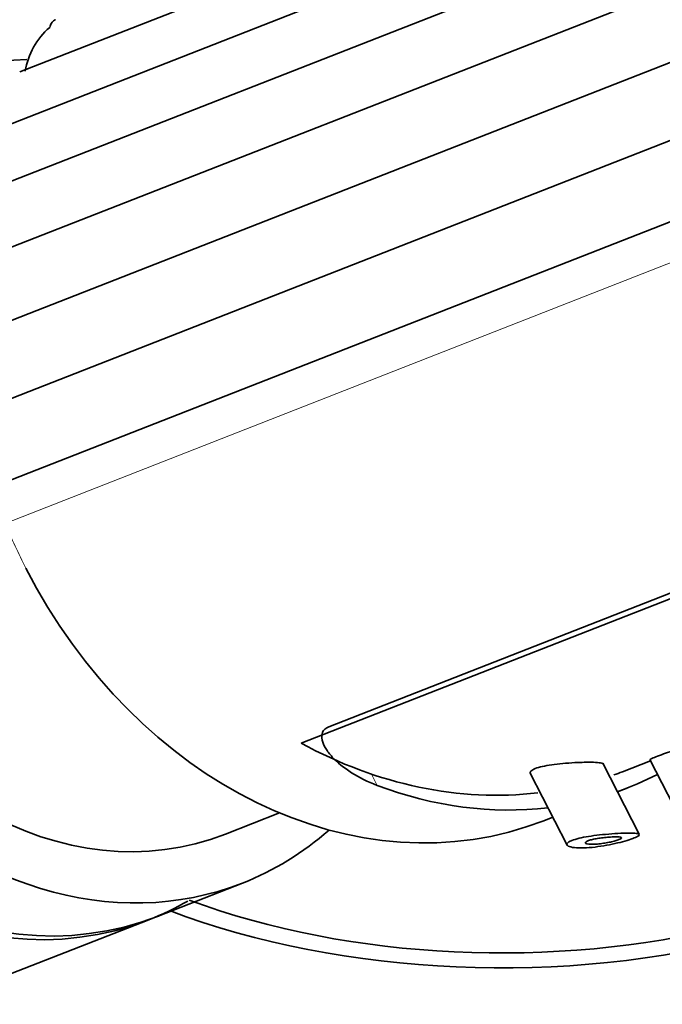
# Model space of a CAD drawing. Units: millimetres. Extents: x 0 to 2436, y 0 to 2727.
# Drawn here: x 2221 to 2239, y 815 to 843 of the extents above; entities that cross this region are included whole.
import ezdxf
from ezdxf import colors
from ezdxf.entities.mleader import LeaderData, LeaderLine
from ezdxf.math import Vec2, Vec3

# ---------------------------------------------------------------- set-up
doc = ezdxf.new("R2010")
doc.units = ezdxf.units.MM
doc.layers.add('DV6_Défaut', color=7, linetype='Continuous')
doc.layers.add('Défaut', color=7, linetype='Continuous')

# ---------------------------------------------------------------- blocks, each defined once
blk = doc.blocks.new('_DOT')
at = {"color": 0}
blk.add_line((0, 0), (-1, 0), dxfattribs=at)
at = {"color": 0, "const_width": 0.333}
blk.add_lwpolyline([(-0.1665, 0, 1), (0.1665, 0, 1)], format="xyb", close=True, dxfattribs=at)
blk = doc.blocks.new('SE5')
at = {"layer": 'DV6_Défaut', "color": 7, "linetype": 'Continuous', "lineweight": 35}
for p, q in [((2259.087, 856.726), (2220.742, 841.712)), ((2258.454, 855.078), (2219.958, 840.005)), ((2219.364, 838.108), (2257.908, 853.2)), ((2219.025, 836.06), (2257.57, 851.152)), ((2218.988, 833.928), (2257.533, 849.02)), ((2219.254, 831.768), (2257.798, 846.86)), ((2219.814, 829.637), (2258.358, 844.73)), ((2261.391, 834.997), (2228.891, 822.272)), ((2260.299, 834.729), (2229.695, 822.745)), ((2238.68, 819.631), (2237.627, 821.689)), ((2238.194, 821.444), (2239.007, 821.762)), ((2238.99, 821.795), (2240.02, 819.783)), ((2235.527, 821.401), (2236.592, 819.321)), ((2238.051, 820.861), (2238.356, 820.98)), ((2226.699, 819.638), (2228.265, 820.251)), ((2235.918, 820.026), (2236.179, 820.128)), ((2224.754, 817.265), (2227.192, 818.22)), ((2164.899, 793.829), (2224.483, 817.159))]:
    blk.add_line(p, q, dxfattribs=at)
at = {"layer": 'DV6_Défaut', "color": 7, "linetype": 'Continuous', "lineweight": 18}
for p, q in [((2220.319, 828.638), (2257.966, 843.378)), ((2231.094, 821.05), (2230.928, 821.375))]:
    blk.add_line(p, q, dxfattribs=at)
at = {"layer": 'DV6_Défaut', "color": 7, "linetype": 'Continuous', "lineweight": 35}
blk.add_arc((2222.961, 841.411), 2.087, 130.4043, 171.0125, dxfattribs=at)
for centre, major_axis, ratio, start_param, end_param in [((2222.634, 829.859), (4.558, -11.64), 0.81339, 2.854023, 6.283185), ((2220.197, 828.905), (4.558, -11.64), 0.81339, 3.141593, 6.283185), ((2219.926, 828.799), (4.558, -11.64), 0.81339, 3.141593, 6.283185), ((2222.688, 829.881), (4.011, -10.243), 0.81339, 3.141593, 6.283185), ((2230.814, 833.062), (-5.104, 13.036), 0.81339, 1.69424, 3.141593), ((2234.69, 825.865), (17.5, 0), 0.57735, 4.131072, 6.157942), ((2234.69, 825.865), (16.75, 0), 0.57735, 4.142179, 6.096958), ((2232.808, 835.2), (-5.386, 13.756), 0.81339, 2.37202, 2.932047), ((2232.808, 835.2), (-5.386, 13.756), 0.81339, 3.120012, 3.141593), ((2233.251, 834.016), (-5.104, 13.036), 0.81339, 3.112799, 3.223894), ((2233.251, 834.016), (-5.104, 13.036), 0.81339, 2.508646, 2.932119), ((2222.634, 829.859), (4.558, -11.64), 0.81339, 0, 0.28873), ((2219.926, 828.799), (4.558, -11.64), 0.81339, 0, 0.122638)]:
    blk.add_ellipse(centre, major_axis=major_axis, ratio=ratio, start_param=start_param, end_param=end_param, dxfattribs=at)
at = {"layer": 'DV6_Défaut', "color": 7, "linetype": 'Continuous', "lineweight": 18}
blk.add_ellipse((2230.814, 833.062), major_axis=(-5.104, 13.036), ratio=0.81339, start_param=1.591769, end_param=1.69424, dxfattribs=at)
at = {"layer": 'DV6_Défaut', "color": 7, "linetype": 'Continuous', "lineweight": 35}
for points, knots in [([(2221.777, 843.226), (2221.768, 843.222), (2221.758, 843.217), (2221.713, 843.193), (2221.683, 843.165), (2221.637, 843.094), (2221.619, 843.05), (2221.609, 843)], [0, 0, 0, 0, 0.107482, 0.107482, 0.553741, 0.553741, 1, 1, 1, 1]), ([(2229.695, 822.745), (2229.603, 822.709), (2229.543, 822.654), (2229.483, 822.521), (2229.481, 822.443), (2229.517, 822.283), (2229.554, 822.2), (2229.656, 822.034), (2229.72, 821.951), (2229.942, 821.71), (2230.13, 821.556), (2230.57, 821.277), (2230.817, 821.154), (2231.094, 821.05)], [0, 0, 0, 0, 0.125, 0.125, 0.25, 0.25, 0.375, 0.375, 0.5, 0.5, 0.75, 0.75, 1, 1, 1, 1]), ([(2238.991, 821.794), (2238.989, 821.797), (2239.001, 821.806), (2239.027, 821.819), (2239.056, 821.833), (2239.104, 821.853), (2239.166, 821.877), (2239.226, 821.901), (2239.303, 821.929), (2239.388, 821.959), (2239.462, 821.985), (2239.544, 822.014), (2239.63, 822.043)], [0, 0, 0, 0, 0.238642, 0.238642, 0.238642, 0.507542, 0.507542, 0.507542, 0.772242, 0.772242, 0.772242, 1, 1, 1, 1]), ([(2235.528, 821.4), (2235.527, 821.402), (2235.526, 821.404), (2235.526, 821.406), (2235.517, 821.43), (2235.531, 821.457), (2235.569, 821.484), (2235.602, 821.507), (2235.654, 821.531), (2235.721, 821.553), (2235.783, 821.573), (2235.859, 821.592), (2235.943, 821.609), (2236.028, 821.626), (2236.124, 821.641), (2236.221, 821.654), (2236.328, 821.668), (2236.44, 821.68), (2236.55, 821.689), (2236.673, 821.699), (2236.795, 821.707), (2236.91, 821.712), (2236.99, 821.715), (2237.067, 821.717), (2237.139, 821.719)], [0, 0, 0, 0, 0.013926, 0.013926, 0.013926, 0.174441, 0.174441, 0.174441, 0.315317, 0.315317, 0.315317, 0.445931, 0.445931, 0.445931, 0.579302, 0.579302, 0.579302, 0.72497, 0.72497, 0.72497, 0.887043, 0.887043, 0.887043, 1, 1, 1, 1]), ([(2237.139, 821.719), (2237.246, 821.72), (2237.342, 821.719), (2237.42, 821.715), (2237.498, 821.71), (2237.56, 821.703), (2237.597, 821.691), (2237.619, 821.684), (2237.633, 821.676), (2237.639, 821.666)], [0, 0, 0, 0, 0.383514, 0.383514, 0.383514, 0.768431, 0.768431, 0.768431, 1, 1, 1, 1]), ([(2236.732, 819.453), (2236.788, 819.475), (2236.86, 819.497), (2236.942, 819.516), (2237.024, 819.536), (2237.117, 819.554), (2237.215, 819.569), (2237.317, 819.586), (2237.425, 819.6), (2237.533, 819.612), (2237.651, 819.626), (2237.771, 819.637), (2237.885, 819.645), (2238.007, 819.654), (2238.125, 819.661), (2238.229, 819.664), (2238.335, 819.668), (2238.43, 819.669), (2238.503, 819.665), (2238.574, 819.662), (2238.628, 819.655), (2238.657, 819.644), (2238.684, 819.634), (2238.692, 819.62), (2238.677, 819.602), (2238.663, 819.586), (2238.63, 819.565), (2238.58, 819.543), (2238.531, 819.522), (2238.466, 819.498), (2238.389, 819.473), (2238.313, 819.449), (2238.224, 819.423), (2238.129, 819.399), (2238.033, 819.375), (2237.927, 819.351), (2237.822, 819.33), (2237.711, 819.308), (2237.598, 819.289), (2237.489, 819.274), (2237.374, 819.258), (2237.261, 819.247), (2237.159, 819.241), (2237.05, 819.235), (2236.95, 819.235), (2236.867, 819.241), (2236.78, 819.247), (2236.71, 819.259), (2236.661, 819.276), (2236.614, 819.293), (2236.587, 819.316), (2236.586, 819.34), (2236.585, 819.363), (2236.606, 819.389), (2236.649, 819.414), (2236.671, 819.427), (2236.699, 819.44), (2236.732, 819.453)], [0, 0, 0, 0, 0.047565, 0.047565, 0.047565, 0.094976, 0.094976, 0.094976, 0.14464, 0.14464, 0.14464, 0.199401, 0.199401, 0.199401, 0.258684, 0.258684, 0.258684, 0.319547, 0.319547, 0.319547, 0.378363, 0.378363, 0.378363, 0.433267, 0.433267, 0.433267, 0.484634, 0.484634, 0.484634, 0.533896, 0.533896, 0.533896, 0.582612, 0.582612, 0.582612, 0.632216, 0.632216, 0.632216, 0.684008, 0.684008, 0.684008, 0.739017, 0.739017, 0.739017, 0.797542, 0.797542, 0.797542, 0.858308, 0.858308, 0.858308, 0.917886, 0.917886, 0.917886, 0.972297, 0.972297, 0.972297, 1, 1, 1, 1]), ([(2238.093, 819.478), (2238.065, 819.466), (2238.028, 819.454), (2237.986, 819.443), (2237.944, 819.431), (2237.896, 819.419), (2237.847, 819.408), (2237.796, 819.397), (2237.741, 819.387), (2237.687, 819.378), (2237.63, 819.369), (2237.572, 819.361), (2237.518, 819.355), (2237.46, 819.349), (2237.404, 819.345), (2237.354, 819.344), (2237.302, 819.343), (2237.256, 819.344), (2237.219, 819.348), (2237.182, 819.352), (2237.153, 819.359), (2237.137, 819.368), (2237.122, 819.377), (2237.117, 819.388), (2237.125, 819.399), (2237.132, 819.41), (2237.149, 819.422), (2237.175, 819.434), (2237.199, 819.445), (2237.232, 819.456), (2237.27, 819.467), (2237.308, 819.477), (2237.351, 819.488), (2237.398, 819.497), (2237.446, 819.506), (2237.498, 819.515), (2237.551, 819.523), (2237.608, 819.531), (2237.666, 819.538), (2237.722, 819.543), (2237.782, 819.549), (2237.842, 819.553), (2237.895, 819.556), (2237.951, 819.559), (2238.002, 819.56), (2238.044, 819.558), (2238.085, 819.557), (2238.119, 819.554), (2238.14, 819.548), (2238.161, 819.543), (2238.171, 819.536), (2238.17, 819.527), (2238.169, 819.518), (2238.157, 819.508), (2238.136, 819.497), (2238.125, 819.491), (2238.11, 819.484), (2238.093, 819.478)], [0, 0, 0, 0, 0.04895, 0.04895, 0.04895, 0.097819, 0.097819, 0.097819, 0.147932, 0.147932, 0.147932, 0.201183, 0.201183, 0.201183, 0.258157, 0.258157, 0.258157, 0.318122, 0.318122, 0.318122, 0.378578, 0.378578, 0.378578, 0.435931, 0.435931, 0.435931, 0.487988, 0.487988, 0.487988, 0.53585, 0.53585, 0.53585, 0.582666, 0.582666, 0.582666, 0.631506, 0.631506, 0.631506, 0.684394, 0.684394, 0.684394, 0.74178, 0.74178, 0.74178, 0.802084, 0.802084, 0.802084, 0.862135, 0.862135, 0.862135, 0.918971, 0.918971, 0.918971, 0.971587, 0.971587, 0.971587, 1, 1, 1, 1])]:
    blk.add_open_spline(points, degree=3, knots=knots, dxfattribs=at)

msp = doc.modelspace()

# ---------------------------------------------------------------- block references
at = {"layer": 'Défaut'}
msp.add_blockref('SE5', (0, 0), dxfattribs=at)

# ---------------------------------------------------------------- leaders
at = {"layer": 'Défaut', "color": 7, "linetype": 'Continuous', "lineweight": 18}
ml = msp.add_multileader_mtext('Standard', dxfattribs=at)
ml.set_content('{\\pxsm0.9;\\fSolid Edge ISO|b1||i0||c0|p34;\\W1.;28/11/2022\\P}', color=256)
ml.set_leader_properties()
ml.set_arrow_properties(name='DOT')
ml.build(insert=Vec2(0, 0))
ml.multileader.update_dxf_attribs({"leader_type": 0, "dogleg_length": 0, "arrow_head_size": 12})
ctx = ml.context
ctx.base_point, ctx.char_height, ctx.arrow_head_size, ctx.landing_gap_size = Vec3(2348.188, 2719.715), 12, 12, 4.2
notes = []
notes.append((ctx, [(0, (0, 0, 0), (0, 0), (1, 0), 1, [])]))
ctx.mtext.insert = Vec3(2350.188, 2725.835)
for ctx, leaders in notes:
    for number, flags, end, landing, length, lines in leaders:
        leader = LeaderData()
        leader.index, (leader.has_last_leader_line, leader.has_dogleg_vector, leader.attachment_direction) = number, flags
        leader.last_leader_point, leader.dogleg_vector, leader.dogleg_length = Vec3(end), Vec3(landing), length
        for number, points, colour, breaks in lines:
            line = LeaderLine()
            line.index, line.vertices, line.color, line.breaks = number, Vec3.list(points), colors.encode_raw_color(colour), breaks
            leader.lines.append(line)
        ctx.leaders.append(leader)

doc.saveas('drawing.dxf')
